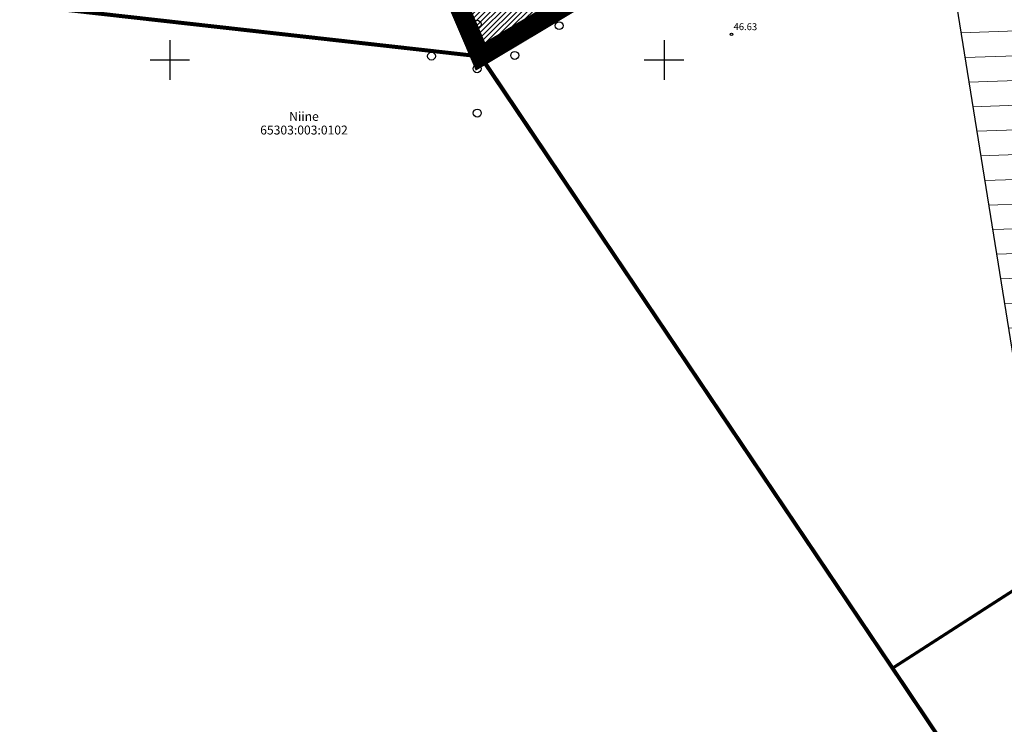
# Model space of a CAD drawing. Units: metres. Extents: x 554686 to 555808, y 6573747 to 6574292.
# Drawn here: x 555085 to 555184, y 6573983 to 6574054 of the extents above; entities that cross this region are included whole.
import ezdxf
from ezdxf.enums import TextEntityAlignment as Align

# ---------------------------------------------------------------- set-up
doc = ezdxf.new("R2010")
doc.units = ezdxf.units.M
doc.header["$MEASUREMENT"] = 0
doc.linetypes.add('DASHDOT', pattern=[25.4, 12.7, -6.35, 0, -6.35])
doc.linetypes.add('KATASTRIPIIR', pattern=[7, 4, -1, 1, -1])
doc.layers.get('0').update_dxf_attribs({"plot": 0})
doc.layers.add('Dp.ala', color=7, linetype='DASHDOT', lineweight=0, true_color=0x0d0d0d)
for name, color, linetype in [('HALJASTUS', 92, 'Continuous'), ('KORGUS-arvutatud', 250, 'Continuous'), ('MPOHULIIN', 1, 'Continuous'), ('OPT-tehno.kaitsevöönd', 7, 'Continuous'), ('OPT_mood-piir', 1, 'Continuous'), ('PIIR', 250, 'Continuous'), ('VORK', 7, 'Continuous')]:
    doc.layers.add(name, color=color, linetype=linetype)
doc.layers.add('OPT-halj-muru', color=61, linetype='Continuous', lineweight=25)
doc.styles.add('ITALIC', font='italic.shx')
doc.styles.add('romanc', font='romanc.shx')
doc.linetypes.add('MP_OHL', pattern='A,10,[138,mkm,S=1,R=0,X=0,Y=0],6,[138,mkm,S=1,R=180,X=0,Y=0],15', length=31)

# ---------------------------------------------------------------- blocks, each defined once
blk = doc.blocks.new('RING02')
at = {"color": 0, "linetype": 'Continuous', "lineweight": -3}
blk.add_circle((0, 0), 0.25, dxfattribs=at)
blk = doc.blocks.new('PMTORU')
at = {"color": 0, "linetype": 'Continuous'}
blk.add_circle((0, 0), 0.7, dxfattribs=at)
blk = doc.blocks.new('VKORIS')
at = {"color": 0, "linetype": 'Continuous'}
for p, q in [((0, 4), (0, -4)), ((-4, 0), (4, 0))]:
    blk.add_line(p, q, dxfattribs=at)
blk = doc.blocks.new('METS')
at = {"color": 0, "linetype": 'Continuous'}
blk.add_circle((0, 0), 0.8, dxfattribs=at)

msp = doc.modelspace()

# ---------------------------------------------------------------- hatches: boundary and pattern name
at = {"layer": 'OPT-halj-muru', "linetype": 'Continuous', "lineweight": 0, "true_color": 0xc1cc94}
h = msp.add_hatch(dxfattribs=at)
h.set_pattern_fill('ANSI31', color=253, scale=3, style=0)
h.set_pattern_definition([(45, (0, 0), (-0.265165042945, 0.265165042945), [])])
h.paths.add_polyline_path([(555131.11, 6574051.083), (555096.37, 6574132.21), (555104.373, 6574134.432), (555137.49, 6574137.54), (555147.815, 6574139.266), (555166.239, 6574144.145), (555245.77, 6574170.28), (555261.538, 6574128.451), (555131.361, 6574050.916)])
at = {"layer": 'OPT-tehno.kaitsevöönd', "linetype": 'Continuous', "lineweight": 0}
h = msp.add_hatch(dxfattribs=at)
h.set_pattern_fill('ANSI31', color=6, scale=20, angle=317, style=0)
h.set_pattern_definition([(2, (0, 0), (-0.0872487418, 2.49847706755), [])])
edge = h.paths.add_edge_path()
edge.add_line((555188.746, 6573998.552), (555151.456, 6574230.643))
edge.add_line((555151.456, 6574230.643), (555170.734, 6574236.444))
edge.add_line((555170.734, 6574236.444), (555207.105, 6574010.351))
edge.add_line((555207.105, 6574010.351), (555188.748, 6573998.539))

# ---------------------------------------------------------------- linework, layer by layer
at = {"color": 36, "ltscale": 0.2, "const_width": 0.4, "flags": 128}
msp.add_lwpolyline([(555096.37, 6574132.21), (555131.459, 6574050.356)], dxfattribs=at)
at = {"layer": 'Dp.ala', "color": 158, "ltscale": 0.4, "true_color": 0x002a38, "const_width": 2, "flags": 128}
msp.add_lwpolyline([(555096.37, 6574132.21), (555131.42, 6574050.36), (555261.92, 6574128.27), (555245.77, 6574170.28), (555164.64, 6574143.62), (555137.49, 6574137.54), (555103.07, 6574134.31)], close=True, dxfattribs=at)
at = {"layer": 'MPOHULIIN', "linetype": 'MP_OHL', "ltscale": 0.5}
msp.add_lwpolyline([(555159.846, 6574178.202), (555188.748, 6573998.539)], dxfattribs=at)
at = {"layer": 'OPT-halj-muru', "color": 253, "linetype": 'Continuous', "lineweight": 0, "true_color": 0xc1cc94, "flags": 128}
msp.add_lwpolyline([(555131.11, 6574051.083), (555096.37, 6574132.21), (555104.373, 6574134.432), (555137.49, 6574137.54), (555147.815, 6574139.266), (555166.239, 6574144.145), (555245.77, 6574170.28), (555261.538, 6574128.451), (555131.361, 6574050.916), (555131.11, 6574051.083)], dxfattribs=at)
at = {"layer": 'OPT-tehno.kaitsevöönd', "color": 6, "linetype": 'Continuous', "lineweight": 0}
msp.add_lwpolyline([(555188.746, 6573998.552), (555151.456, 6574230.643), (555170.734, 6574236.444), (555207.105, 6574010.351), (555188.748, 6573998.539)], dxfattribs=at)
at = {"layer": 'OPT_mood-piir', "color": 36, "ltscale": 0.1}
for points, const_width in [([(554942.92, 6574248.2), (554999.86, 6574065.14), (555131.42, 6574050.36), (555096.37, 6574132.21), (555093.88, 6574137.72), (555061.83, 6574212.67), (554942.92, 6574248.2)], 0.4), ([(555173.11, 6573988.49), (555228.99, 6574024.45), (555211.76, 6574065.41), (555272.96, 6574101.95), (555261.92, 6574128.27), (555131.42, 6574050.36), (555173.11, 6573988.49)], 0.3), ([(555131.5, 6574050.38), (555261.89, 6574128.23), (555289.25, 6574063.21), (555173.1, 6573988.47), (555131.5, 6574050.38)], 0.3), ([(554901.91, 6573833.24), (554949.43, 6573815.81), (554996.96, 6573798.37), (555043.36, 6573781.36), (555132.06, 6573748.83), (555136.64, 6573747.14), (555220.82, 6573800.8), (555224.57, 6573803.19), (555201.22, 6573918.71), (555190.19, 6573963.03), (555173.11, 6573988.49), (555131.42, 6574050.36), (554973.19, 6574068.13), (554772.97, 6574090.58)], 0.4)]:
    msp.add_lwpolyline(points, dxfattribs=dict(at, const_width=const_width))
at = {"layer": 'OPT_mood-piir', "color": 240, "ltscale": 0.1, "true_color": 0xed1f24, "const_width": 0.8}
msp.add_lwpolyline([(555096.37, 6574132.21), (555131.42, 6574050.36), (555261.92, 6574128.27), (555245.77, 6574170.28), (555164.64, 6574143.62), (555137.49, 6574137.54), (555103.07, 6574134.31), (555096.37, 6574132.21)], dxfattribs=at)

# ---------------------------------------------------------------- block references
at = {"layer": 'HALJASTUS', "xscale": 0.5, "yscale": 0.5, "zscale": 0.5}
for p in [(555131.086, 6574053.619), (555139.387, 6574053.471), (555126.471, 6574050.386), (555134.891, 6574050.462), (555131.086, 6574049.111), (555131.104, 6574044.628)]:
    msp.add_blockref('METS', p, dxfattribs=at)
at = {"layer": 'KORGUS-arvutatud', "xscale": 0.5, "yscale": 0.5, "zscale": 0.5}
for p in [(555156.824, 6574052.598), (555132.073, 6574051.075)]:
    msp.add_blockref('RING02', p, dxfattribs=at)
at = {"layer": 'PIIR', "xscale": 0.5, "yscale": 0.5, "zscale": 0.5}
msp.add_blockref('PMTORU', (555131.06, 6574050.737), dxfattribs=at)
at = {"layer": 'VORK', "xscale": 0.5, "yscale": 0.5, "zscale": 0.5}
for p in [(555100, 6574050), (555150, 6574050)]:
    msp.add_blockref('VKORIS', p, dxfattribs=at)

# ---------------------------------------------------------------- texts
at = {"layer": 'KORGUS-arvutatud', "style": 'ITALIC'}
for s, p in [('46.63', (555157.028, 6574052.812)), ('46.74', (555132.277, 6574051.289))]:
    msp.add_text(s, height=0.7, rotation=359.53479, dxfattribs=at).set_placement(p, align=Align.BOTTOM_LEFT)
at = {"layer": 'PIIR', "linetype": 'KATASTRIPIIR', "style": 'romanc'}
msp.add_text('Niine', height=0.9, dxfattribs=at).set_placement((555113.573, 6574043.564), align=Align.BOTTOM_CENTER)
msp.add_text('65303:003:0102', height=0.9, dxfattribs=at).set_placement((555113.573, 6574043.364), align=Align.TOP_CENTER)

doc.saveas('drawing.dxf')
